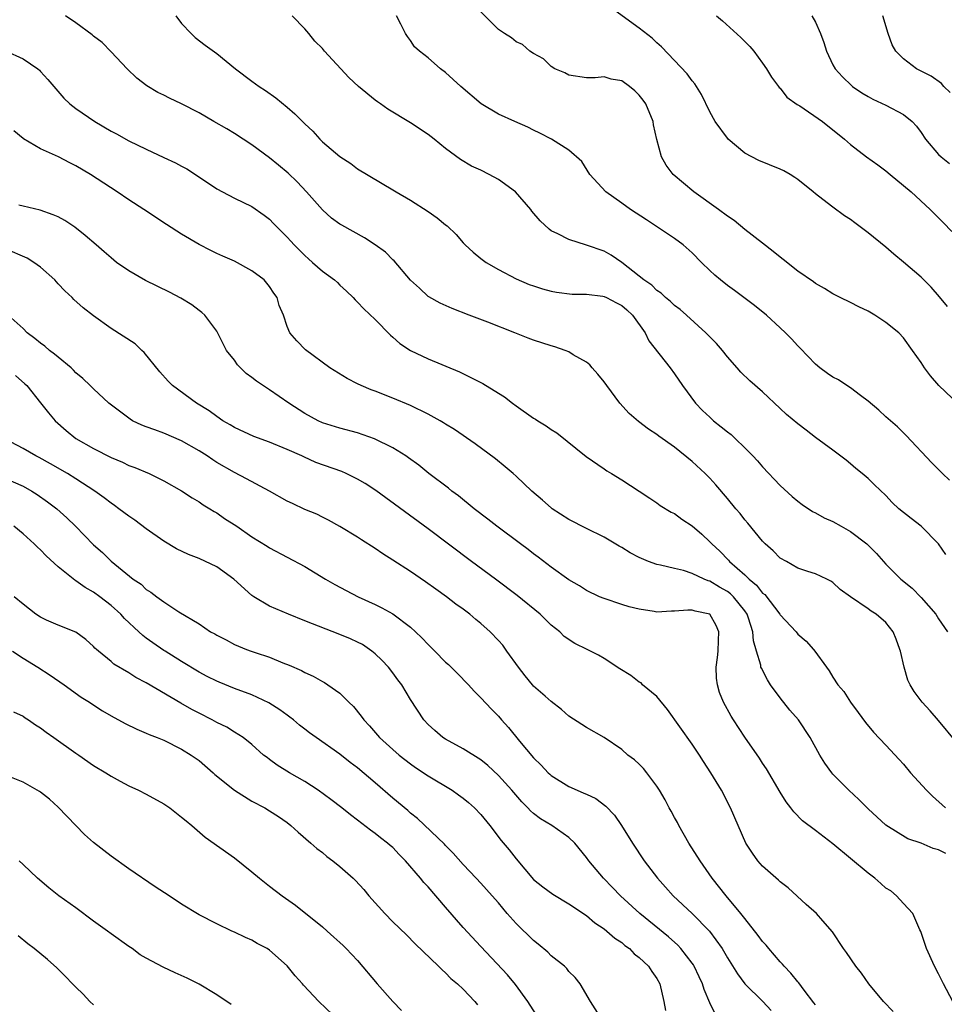
# Model space of a CAD drawing. Units: inches. Extents: x 2688000 to 2690357, y 1531302 to 1533000.
# Drawn here: x 2688107 to 2688212, y 1532637 to 1532749 of the extents above; entities that cross this region are included whole.
import ezdxf

# ---------------------------------------------------------------- set-up
doc = ezdxf.new("R2010")
doc.units = ezdxf.units.IN
doc.header["$MEASUREMENT"] = 0
doc.layers.add('LD26881530_2ft', color=132, linetype='Continuous')

msp = doc.modelspace()

# ---------------------------------------------------------------- linework, layer by layer
at = {"layer": 'LD26881530_2ft'}
for points, elevation in [([(2688211.99, 1532715.99), (2688211.11, 1532717.1), (2688210.17, 1532718.17), (2688209.31, 1532719), (2688209, 1532719.32), (2688207, 1532721.03), (2688205.92, 1532721.92), (2688205, 1532722.73), (2688203, 1532724.37), (2688201.49, 1532725.49), (2688201, 1532725.88), (2688200.3, 1532726.3), (2688199, 1532727.27), (2688197.84, 1532728.16), (2688197, 1532728.78), (2688196.75, 1532729), (2688195, 1532730.42), (2688194.66, 1532730.66), (2688194.15, 1532731), (2688193.41, 1532731.41), (2688193, 1532731.6), (2688190.57, 1532732.57), (2688189, 1532733.42), (2688187.09, 1532735), (2688187, 1532735.1), (2688185.6, 1532737), (2688185, 1532738.1), (2688184.08, 1532740.08), (2688183.29, 1532741.29), (2688183, 1532741.62), (2688182.44, 1532742.44), (2688179.51, 1532745.51), (2688179, 1532745.96), (2688178.47, 1532746.47), (2688177, 1532747.63), (2688169.63, 1532753)], 8932), ([(2688213, 1532666.49), (2688211, 1532668.92), (2688210.02, 1532670.02), (2688209.12, 1532671), (2688208.21, 1532672.21), (2688207.77, 1532673), (2688207.51, 1532673.51), (2688207.07, 1532675), (2688206.65, 1532676.81), (2688206.6, 1532677), (2688206.18, 1532678.18), (2688205.84, 1532679), (2688205, 1532680.06), (2688203.89, 1532681), (2688203.34, 1532681.34), (2688203, 1532681.61), (2688200.98, 1532683), (2688199.83, 1532683.83), (2688199, 1532684.63), (2688198.77, 1532684.77), (2688198.29, 1532685), (2688197, 1532685.6), (2688196.15, 1532685.85), (2688195, 1532686.26), (2688193.71, 1532687), (2688193, 1532687.39), (2688192.2, 1532688.2), (2688191.31, 1532689), (2688191, 1532689.31), (2688189.34, 1532691.34), (2688189, 1532691.74), (2688188.45, 1532692.45), (2688187.97, 1532693), (2688187, 1532694.18), (2688185.71, 1532695.71), (2688185, 1532696.48), (2688184.48, 1532697), (2688183, 1532698.38), (2688181, 1532699.99), (2688179.23, 1532701.23), (2688179, 1532701.42), (2688178.05, 1532702.05), (2688176.9, 1532702.9), (2688175.84, 1532703.84), (2688174.79, 1532705), (2688173.31, 1532707), (2688173, 1532707.43), (2688172.3, 1532708.3), (2688171.63, 1532709), (2688171.37, 1532709.37), (2688171, 1532709.66), (2688169.5, 1532710.5), (2688169, 1532710.82), (2688168.57, 1532711), (2688167.41, 1532711.41), (2688167, 1532711.5), (2688165, 1532712.15), (2688164.38, 1532712.38), (2688162.87, 1532713), (2688159.78, 1532714.22), (2688157.67, 1532715), (2688155.74, 1532715.74), (2688154.38, 1532716.38), (2688153.08, 1532717.08), (2688153, 1532717.13), (2688152.05, 1532718.05), (2688151, 1532718.99), (2688149.16, 1532721.16), (2688149, 1532721.28), (2688148.16, 1532722.16), (2688147.01, 1532723.01), (2688145.78, 1532723.78), (2688143.21, 1532725.21), (2688143, 1532725.34), (2688142.04, 1532726.04), (2688141, 1532726.98), (2688139.21, 1532729), (2688138.14, 1532730.14), (2688137.12, 1532731.12), (2688136.03, 1532732.03), (2688135, 1532732.87), (2688133, 1532734.36), (2688131, 1532735.65), (2688130.16, 1532736.16), (2688128.67, 1532737), (2688127, 1532737.99), (2688125, 1532739.02), (2688123.65, 1532739.65), (2688123, 1532739.99), (2688122.31, 1532740.31), (2688121.05, 1532741.05), (2688119.93, 1532741.93), (2688118.84, 1532743), (2688117, 1532744.94), (2688115.97, 1532745.97), (2688115, 1532746.7), (2688114.85, 1532746.85), (2688113, 1532748.21), (2688111.82, 1532749)], 8942), ([(2688124.37, 1532749), (2688125, 1532748.14), (2688126.08, 1532747), (2688126.55, 1532746.55), (2688127.69, 1532745.69), (2688129, 1532744.73), (2688131.15, 1532743), (2688133, 1532741.61), (2688133.81, 1532741), (2688134.53, 1532740.53), (2688135.7, 1532739.7), (2688137, 1532738.63), (2688137.89, 1532737.89), (2688139, 1532736.73), (2688139.9, 1532735.9), (2688140.7, 1532735), (2688141, 1532734.7), (2688143, 1532733.02), (2688144.24, 1532732.24), (2688145, 1532731.63), (2688149, 1532729.25), (2688149.37, 1532729), (2688151, 1532728.07), (2688153, 1532726.78), (2688154.05, 1532726.05), (2688155, 1532725.28), (2688155.17, 1532725.17), (2688156.18, 1532724.18), (2688157, 1532723.22), (2688157.21, 1532723), (2688158.14, 1532722.14), (2688159, 1532721.44), (2688159.61, 1532721), (2688161, 1532720.17), (2688163, 1532719.12), (2688164.5, 1532718.5), (2688165, 1532718.32), (2688166, 1532718), (2688167, 1532717.72), (2688167.6, 1532717.6), (2688169.38, 1532717.38), (2688171, 1532717.38), (2688172.84, 1532717.16), (2688173, 1532717.13), (2688173.28, 1532717), (2688174.4, 1532716.4), (2688175, 1532716.1), (2688175.59, 1532715.59), (2688176.23, 1532715), (2688177.66, 1532713), (2688178.08, 1532712.08), (2688180.5, 1532709), (2688181, 1532708.32), (2688181.89, 1532707), (2688183.39, 1532705), (2688184.18, 1532704.18), (2688185, 1532703.39), (2688185.44, 1532703), (2688186.31, 1532702.31), (2688187, 1532701.73), (2688187.42, 1532701.42), (2688187.88, 1532701), (2688189, 1532699.92), (2688189.9, 1532699), (2688190.43, 1532698.43), (2688191, 1532697.75), (2688193, 1532695.64), (2688194.38, 1532694.38), (2688195, 1532693.85), (2688195.48, 1532693.48), (2688196.68, 1532692.68), (2688197, 1532692.54), (2688197.98, 1532691.98), (2688199, 1532691.55), (2688199.93, 1532691), (2688201, 1532690.41), (2688202.84, 1532689), (2688203.93, 1532687.93), (2688205, 1532686.71), (2688206.71, 1532685), (2688207.98, 1532683.98), (2688209, 1532682.92), (2688210.7, 1532681), (2688211, 1532680.48), (2688212.02, 1532679)], 8940), ([(2688211.81, 1532687.81), (2688211, 1532689.02), (2688209.01, 1532691.01), (2688207.88, 1532691.88), (2688206.49, 1532693), (2688205.72, 1532693.72), (2688205, 1532694.49), (2688203.7, 1532695.7), (2688203, 1532696.42), (2688202.3, 1532697), (2688201.58, 1532697.58), (2688201, 1532698.1), (2688200.5, 1532698.5), (2688199, 1532699.64), (2688197, 1532701.11), (2688195.94, 1532701.94), (2688195, 1532702.64), (2688193.72, 1532703.72), (2688193, 1532704.38), (2688191, 1532706.27), (2688189.54, 1532707.54), (2688188.52, 1532708.52), (2688188.12, 1532709), (2688187, 1532710.27), (2688186.44, 1532711), (2688185.78, 1532711.78), (2688184.57, 1532713), (2688182.35, 1532715), (2688181.63, 1532715.63), (2688181, 1532716.11), (2688180.56, 1532716.56), (2688179.98, 1532717), (2688179.48, 1532717.48), (2688179, 1532717.79), (2688178.41, 1532718.41), (2688177.51, 1532719), (2688177, 1532719.44), (2688175, 1532721), (2688173.82, 1532721.82), (2688173, 1532722.27), (2688171, 1532722.96), (2688169, 1532723.58), (2688167.75, 1532724.25), (2688167, 1532724.6), (2688166.76, 1532724.76), (2688165.72, 1532725.72), (2688164.81, 1532726.81), (2688164.67, 1532727), (2688162.93, 1532729), (2688161, 1532730.42), (2688159.94, 1532731), (2688159, 1532731.46), (2688157.94, 1532731.94), (2688156.69, 1532732.69), (2688155, 1532733.95), (2688153.68, 1532735), (2688153, 1532735.52), (2688151, 1532736.86), (2688148.42, 1532738.42), (2688147.62, 1532739), (2688147.25, 1532739.25), (2688147, 1532739.44), (2688145.11, 1532741), (2688144, 1532742), (2688141.24, 1532745), (2688141, 1532745.29), (2688140.15, 1532746.15), (2688139.48, 1532747), (2688139, 1532747.53), (2688137.55, 1532749)], 8938), ([(2688212.25, 1532696.25), (2688211.45, 1532697), (2688211, 1532697.46), (2688210.22, 1532698.22), (2688207.32, 1532701.32), (2688206.31, 1532702.31), (2688205, 1532703.46), (2688204.2, 1532704.2), (2688203, 1532705.21), (2688202.14, 1532705.86), (2688201, 1532706.75), (2688200.57, 1532707), (2688199.63, 1532707.63), (2688199, 1532707.97), (2688198.38, 1532708.38), (2688197.5, 1532709), (2688197, 1532709.42), (2688195.26, 1532711.26), (2688195, 1532711.51), (2688194.29, 1532712.29), (2688193.59, 1532713), (2688193, 1532713.56), (2688191.43, 1532715), (2688190.09, 1532716.09), (2688187.8, 1532717.8), (2688187, 1532718.37), (2688186.21, 1532719), (2688185.56, 1532719.56), (2688185, 1532720.07), (2688184.05, 1532721), (2688183, 1532722.08), (2688181.97, 1532723), (2688181, 1532723.73), (2688177.82, 1532725.82), (2688176.01, 1532727), (2688175, 1532727.73), (2688173.18, 1532729), (2688171.37, 1532731), (2688170.46, 1532732.46), (2688169, 1532733.76), (2688167.04, 1532735), (2688165.7, 1532735.7), (2688165, 1532736.02), (2688164.35, 1532736.35), (2688162.85, 1532737), (2688161, 1532737.85), (2688159.03, 1532739.03), (2688156.72, 1532741), (2688155, 1532742.56), (2688154.43, 1532743), (2688153, 1532744.26), (2688152.02, 1532745), (2688151.48, 1532745.48), (2688151, 1532746.22), (2688150.66, 1532746.66), (2688150.46, 1532747), (2688149.92, 1532748.08), (2688149.41, 1532749)], 8936), ([(2688214.08, 1532704.09), (2688211.04, 1532707), (2688210.09, 1532708.09), (2688209.39, 1532709), (2688209, 1532709.62), (2688208.02, 1532711), (2688207, 1532712.41), (2688206.46, 1532713), (2688205, 1532714.18), (2688203.77, 1532715), (2688203, 1532715.44), (2688201.94, 1532715.94), (2688201, 1532716.45), (2688199.83, 1532717), (2688199, 1532717.42), (2688198.03, 1532718.03), (2688197, 1532718.58), (2688196.77, 1532718.77), (2688195, 1532720.01), (2688193.33, 1532721.33), (2688193, 1532721.58), (2688192.22, 1532722.22), (2688191, 1532723.18), (2688189, 1532724.74), (2688187.76, 1532725.76), (2688187, 1532726.25), (2688186, 1532727), (2688183.21, 1532729), (2688180.84, 1532731), (2688180.05, 1532732.05), (2688179.53, 1532733), (2688179, 1532734.97), (2688178.62, 1532736.62), (2688178.58, 1532737), (2688177.75, 1532739), (2688177.45, 1532739.45), (2688177, 1532740.02), (2688176.49, 1532740.49), (2688175.87, 1532741), (2688175, 1532741.62), (2688173.81, 1532741.81), (2688173, 1532742.07), (2688171.97, 1532741.97), (2688171, 1532741.99), (2688169, 1532742.29), (2688168.53, 1532742.53), (2688167.39, 1532743), (2688167, 1532743.27), (2688166.12, 1532744.12), (2688165, 1532744.72), (2688164.56, 1532745), (2688163.75, 1532745.75), (2688163, 1532746.06), (2688162.5, 1532746.5), (2688161.68, 1532747), (2688161, 1532747.47), (2688159, 1532749.49)], 8934), ([(2688185.77, 1532749), (2688186.45, 1532748.45), (2688188.55, 1532746.55), (2688189.54, 1532745.54), (2688189.99, 1532745), (2688191, 1532743.64), (2688191.44, 1532743), (2688192.03, 1532742.03), (2688192.82, 1532741), (2688192.89, 1532740.89), (2688193, 1532740.78), (2688193.77, 1532739.77), (2688194.94, 1532738.94), (2688195.22, 1532738.78), (2688197.8, 1532737), (2688200.31, 1532735), (2688201, 1532734.41), (2688202.81, 1532733), (2688204.1, 1532732.1), (2688205, 1532731.42), (2688205.48, 1532731), (2688207, 1532729.75), (2688207.87, 1532729), (2688210.05, 1532727), (2688211.52, 1532725.52), (2688212.49, 1532724.49)], 8930), ([(2688196.61, 1532749), (2688197, 1532748.3), (2688197.57, 1532747), (2688197.97, 1532745.97), (2688198.25, 1532745), (2688199, 1532743.44), (2688199.23, 1532743), (2688200.08, 1532742.08), (2688201.1, 1532741.1), (2688201.21, 1532741), (2688202.27, 1532740.27), (2688203, 1532739.84), (2688203.54, 1532739.54), (2688205, 1532738.85), (2688207, 1532737.8), (2688207.98, 1532737), (2688208.47, 1532736.47), (2688209, 1532735.77), (2688209.52, 1532735), (2688211, 1532733.26), (2688211.29, 1532733), (2688212.25, 1532732.25)], 8928), ([(2688212.31, 1532740.31), (2688211.6, 1532741), (2688211.31, 1532741.31), (2688210.15, 1532742.15), (2688208.49, 1532743), (2688207, 1532744.12), (2688206.15, 1532745), (2688205.73, 1532745.73), (2688205.25, 1532747), (2688204.66, 1532749)], 8926), ([(2688105, 1532745.03), (2688107, 1532744.12), (2688108.68, 1532743), (2688108.86, 1532742.86), (2688109, 1532742.71), (2688109.8, 1532741.8), (2688110.71, 1532740.71), (2688111.65, 1532739.65), (2688112.33, 1532739), (2688113, 1532738.49), (2688115.17, 1532737), (2688117, 1532735.92), (2688117.61, 1532735.61), (2688119, 1532734.83), (2688121, 1532733.85), (2688123, 1532732.92), (2688124.33, 1532732.33), (2688125, 1532731.93), (2688125.62, 1532731.62), (2688126.59, 1532731), (2688129, 1532729.36), (2688129.65, 1532729), (2688131, 1532728.31), (2688133, 1532727.34), (2688134.38, 1532726.38), (2688135, 1532725.91), (2688135.43, 1532725.43), (2688135.85, 1532725), (2688137, 1532723.88), (2688137.4, 1532723.4), (2688137.78, 1532723), (2688139, 1532721.79), (2688139.41, 1532721.41), (2688139.89, 1532721), (2688141, 1532720), (2688142.37, 1532719), (2688142.7, 1532718.7), (2688143, 1532718.39), (2688143.73, 1532717.73), (2688144.5, 1532717), (2688144.74, 1532716.74), (2688145, 1532716.48), (2688145.71, 1532715.71), (2688147, 1532714.52), (2688148.73, 1532712.73), (2688149, 1532712.5), (2688149.78, 1532711.78), (2688151, 1532710.98), (2688153, 1532710.04), (2688156.56, 1532708.56), (2688159, 1532707.35), (2688159.23, 1532707.23), (2688161, 1532706.15), (2688161.7, 1532705.7), (2688162.59, 1532705), (2688163, 1532704.7), (2688165, 1532703.3), (2688165.19, 1532703.19), (2688165.46, 1532703), (2688166.42, 1532702.42), (2688167, 1532702.01), (2688167.63, 1532701.63), (2688170.95, 1532698.95), (2688173, 1532697.52), (2688173.31, 1532697.31), (2688173.84, 1532697), (2688175, 1532696.3), (2688177, 1532695.01), (2688178.19, 1532694.19), (2688179, 1532693.66), (2688179.38, 1532693.38), (2688180.62, 1532692.62), (2688181, 1532692.45), (2688181.83, 1532691.83), (2688183, 1532691.05), (2688184.09, 1532690.09), (2688185, 1532689.25), (2688185.23, 1532689), (2688186.16, 1532688.16), (2688187.14, 1532687.14), (2688187.25, 1532687), (2688189, 1532685.47), (2688189.47, 1532685), (2688190.32, 1532684.32), (2688191, 1532683.42), (2688191.24, 1532683.24), (2688192.96, 1532681), (2688193, 1532680.93), (2688194.81, 1532679), (2688195, 1532678.75), (2688195.94, 1532677.94), (2688196.8, 1532677), (2688196.94, 1532676.81), (2688198.25, 1532675), (2688198.58, 1532674.58), (2688199, 1532673.84), (2688199.56, 1532673), (2688200.24, 1532672.24), (2688200.99, 1532671), (2688201.85, 1532669.85), (2688202.69, 1532668.69), (2688203.6, 1532667.6), (2688205, 1532666.13), (2688206.5, 1532664.5), (2688207, 1532663.96), (2688207.82, 1532663), (2688209.62, 1532661), (2688210.32, 1532660.32), (2688211.77, 1532659)], 8944), ([(2688211.81, 1532653.81), (2688211, 1532654.23), (2688210.38, 1532654.38), (2688209, 1532654.98), (2688207.5, 1532655.5), (2688205.02, 1532657.02), (2688203, 1532658.89), (2688201.95, 1532659.95), (2688200.8, 1532661), (2688199, 1532662.83), (2688198.85, 1532663), (2688198.07, 1532664.07), (2688197.51, 1532665), (2688196.41, 1532667), (2688195.09, 1532669), (2688194.11, 1532670.11), (2688193, 1532671.51), (2688191.92, 1532673), (2688191.55, 1532673.55), (2688190.87, 1532674.87), (2688190.82, 1532675), (2688190.79, 1532675.21), (2688190.31, 1532676.81), (2688189.97, 1532677.97), (2688189.9, 1532679), (2688189.42, 1532680.58), (2688189.26, 1532681), (2688189, 1532681.38), (2688187.69, 1532683), (2688187.34, 1532683.34), (2688187, 1532683.59), (2688186.1, 1532684.1), (2688185, 1532684.78), (2688184.82, 1532684.82), (2688184.37, 1532685), (2688183, 1532685.65), (2688182.03, 1532685.97), (2688181, 1532686.19), (2688179.42, 1532686.58), (2688179, 1532686.65), (2688178.05, 1532687), (2688177, 1532687.44), (2688175.98, 1532687.98), (2688175, 1532688.59), (2688174.73, 1532688.73), (2688173, 1532689.78), (2688171, 1532690.75), (2688169, 1532691.77), (2688167.11, 1532693), (2688167, 1532693.09), (2688165.99, 1532693.99), (2688164.79, 1532695), (2688163, 1532696.71), (2688162.67, 1532697), (2688161.78, 1532697.78), (2688160.67, 1532698.67), (2688158.36, 1532700.36), (2688156.01, 1532702.01), (2688155, 1532702.61), (2688154.77, 1532702.77), (2688154.38, 1532703), (2688153, 1532703.75), (2688151, 1532704.72), (2688149, 1532705.58), (2688147, 1532706.37), (2688146.53, 1532706.53), (2688145.39, 1532707), (2688145, 1532707.19), (2688143.8, 1532707.8), (2688141.86, 1532709), (2688139.07, 1532711.07), (2688138.08, 1532712.08), (2688137.31, 1532713), (2688137, 1532713.71), (2688136.57, 1532715), (2688136.1, 1532716.1), (2688135.87, 1532717), (2688135.5, 1532717.5), (2688135, 1532718.25), (2688134.38, 1532719), (2688133, 1532720.05), (2688131, 1532721.13), (2688129.69, 1532721.69), (2688129, 1532722.02), (2688128.33, 1532722.33), (2688127, 1532723.03), (2688125, 1532724.2), (2688123.3, 1532725.3), (2688120.71, 1532727), (2688119, 1532728.1), (2688117.68, 1532729), (2688114.68, 1532731), (2688113, 1532731.98), (2688112.32, 1532732.32), (2688111.02, 1532733), (2688109, 1532733.9), (2688107.04, 1532735.04), (2688107, 1532735.09), (2688105.94, 1532735.94)], 8946), ([(2688212.6, 1532637), (2688211.55, 1532639), (2688211, 1532640.13), (2688210.53, 1532641), (2688209.61, 1532643), (2688209.48, 1532643.48), (2688208.96, 1532644.96), (2688208.86, 1532645.14), (2688208.07, 1532647), (2688207, 1532648.14), (2688206.22, 1532649), (2688205.56, 1532649.56), (2688205, 1532649.87), (2688204.42, 1532650.42), (2688203.76, 1532651), (2688203, 1532651.57), (2688201, 1532653.26), (2688199, 1532654.91), (2688197, 1532656.44), (2688195.53, 1532657.53), (2688194.54, 1532658.54), (2688194.23, 1532659), (2688193.69, 1532659.69), (2688193, 1532660.8), (2688191.44, 1532663.44), (2688191, 1532664.1), (2688190.65, 1532664.65), (2688189, 1532667.05), (2688187.7, 1532669), (2688187.43, 1532669.43), (2688186.57, 1532671), (2688186.12, 1532672.12), (2688185.87, 1532673), (2688185.75, 1532673.75), (2688185.74, 1532675), (2688185.89, 1532676.11), (2688185.94, 1532676.81), (2688186.01, 1532678.01), (2688186.02, 1532679), (2688185.73, 1532679.73), (2688185, 1532681), (2688183.36, 1532681.36), (2688183, 1532681.46), (2688182.53, 1532681.47), (2688181, 1532681.35), (2688180.64, 1532681.36), (2688179, 1532681.26), (2688178.67, 1532681.33), (2688177, 1532681.57), (2688175.86, 1532681.86), (2688175, 1532682.12), (2688173, 1532682.78), (2688172.49, 1532683), (2688171, 1532683.71), (2688170.22, 1532684.22), (2688169, 1532684.93), (2688167, 1532686.37), (2688165.51, 1532687.51), (2688165, 1532687.87), (2688164.36, 1532688.36), (2688163.49, 1532689), (2688160.83, 1532691), (2688159.81, 1532691.81), (2688158.25, 1532693), (2688156.45, 1532694.45), (2688155.7, 1532695), (2688155.32, 1532695.32), (2688153.11, 1532697), (2688151.94, 1532697.94), (2688150.79, 1532698.79), (2688150.47, 1532699), (2688149, 1532699.92), (2688146.93, 1532700.93), (2688145, 1532701.62), (2688143, 1532702.17), (2688141, 1532702.78), (2688140.52, 1532703), (2688139, 1532703.83), (2688137.2, 1532705), (2688135, 1532706.5), (2688133.5, 1532707.5), (2688133, 1532707.91), (2688132.36, 1532708.36), (2688131.36, 1532709.36), (2688131, 1532709.89), (2688130.12, 1532711), (2688129.73, 1532711.73), (2688129, 1532713.18), (2688127.65, 1532715), (2688127.32, 1532715.32), (2688127, 1532715.54), (2688126.17, 1532716.17), (2688124.94, 1532716.94), (2688123.62, 1532717.62), (2688120.92, 1532718.92), (2688119, 1532720.05), (2688117.63, 1532721), (2688117, 1532721.5), (2688116.2, 1532722.2), (2688115.31, 1532723), (2688114.07, 1532724.07), (2688112.9, 1532725), (2688111.74, 1532725.74), (2688111, 1532726.16), (2688110.42, 1532726.42), (2688108.94, 1532726.94), (2688107, 1532727.4), (2688106.51, 1532727.49)], 8948), ([(2688205.85, 1532635.85), (2688204.74, 1532637), (2688203.09, 1532639), (2688202.22, 1532640.22), (2688201.6, 1532641), (2688200.55, 1532642.55), (2688200.2, 1532643), (2688198.94, 1532644.93), (2688197.83, 1532646.17), (2688197.12, 1532647), (2688195.97, 1532648.03), (2688193.92, 1532649.92), (2688193, 1532650.6), (2688192.8, 1532650.8), (2688191, 1532652.36), (2688190.45, 1532653), (2688189.85, 1532653.85), (2688189.11, 1532655), (2688188.21, 1532657), (2688187.37, 1532659), (2688186.34, 1532661), (2688185.13, 1532663), (2688184.28, 1532664.28), (2688183.83, 1532665), (2688183, 1532666.25), (2688180.2, 1532670.2), (2688179, 1532671.64), (2688177.38, 1532673), (2688177.21, 1532673.21), (2688177, 1532673.3), (2688176.05, 1532674.05), (2688174.8, 1532674.8), (2688173, 1532675.97), (2688172.35, 1532676.35), (2688171.46, 1532676.81), (2688171.08, 1532677), (2688169.68, 1532677.68), (2688168.48, 1532678.48), (2688167.97, 1532679), (2688167, 1532679.77), (2688165.74, 1532681), (2688163.14, 1532683.14), (2688160.66, 1532685), (2688157.93, 1532687), (2688153, 1532690.7), (2688147.06, 1532695.06), (2688145.86, 1532695.86), (2688145, 1532696.36), (2688143.7, 1532697), (2688143.22, 1532697.22), (2688140.25, 1532698.25), (2688138.89, 1532698.89), (2688138.67, 1532699), (2688137, 1532699.75), (2688135, 1532700.57), (2688133.22, 1532701.22), (2688131, 1532702.25), (2688130.54, 1532702.54), (2688129.71, 1532703), (2688129, 1532703.48), (2688128.13, 1532704.13), (2688126.71, 1532705), (2688123.99, 1532707), (2688123.49, 1532707.49), (2688122.55, 1532708.55), (2688120.77, 1532710.77), (2688120.49, 1532711), (2688119.73, 1532711.73), (2688117, 1532713.49), (2688115, 1532714.92), (2688113.82, 1532715.82), (2688112.78, 1532716.78), (2688112.58, 1532717), (2688111.75, 1532717.75), (2688111, 1532718.57), (2688110.62, 1532719), (2688109, 1532720.44), (2688108.21, 1532721), (2688107.47, 1532721.47), (2688105, 1532722.54)], 8950), ([(2688197, 1532636.62), (2688196.84, 1532636.84), (2688195.73, 1532638.27), (2688195.11, 1532639.11), (2688195, 1532639.23), (2688194.23, 1532640.23), (2688193.45, 1532641), (2688193.25, 1532641.25), (2688193, 1532641.52), (2688191.7, 1532643), (2688191.4, 1532643.4), (2688191, 1532643.83), (2688190.51, 1532644.51), (2688189, 1532646.41), (2688188.55, 1532647), (2688186.88, 1532649), (2688185.28, 1532651), (2688183.9, 1532653), (2688182.64, 1532655), (2688181.49, 1532657), (2688181.33, 1532657.33), (2688181, 1532657.91), (2688180.62, 1532658.62), (2688180.4, 1532659), (2688179.92, 1532659.92), (2688179.29, 1532661), (2688179, 1532661.47), (2688177.87, 1532663), (2688177.48, 1532663.48), (2688177, 1532663.95), (2688176.45, 1532664.45), (2688175.69, 1532665), (2688175, 1532665.63), (2688173, 1532666.99), (2688171, 1532668.13), (2688170.49, 1532668.49), (2688169, 1532669.42), (2688168.17, 1532670.17), (2688167, 1532671.08), (2688166.3, 1532671.7), (2688165, 1532672.85), (2688164.87, 1532673), (2688164.02, 1532674.02), (2688163.26, 1532675), (2688161.97, 1532676.81), (2688161.48, 1532677.48), (2688161, 1532678.03), (2688160.07, 1532679), (2688159, 1532679.97), (2688158.42, 1532680.42), (2688157.75, 1532681), (2688157, 1532681.57), (2688156.17, 1532682.17), (2688155.11, 1532683), (2688153.87, 1532683.87), (2688152.71, 1532684.71), (2688151, 1532685.88), (2688149, 1532687.17), (2688147.88, 1532687.88), (2688147, 1532688.48), (2688145.45, 1532689.45), (2688145, 1532689.76), (2688143, 1532690.97), (2688141.71, 1532691.71), (2688141, 1532692.04), (2688140.37, 1532692.37), (2688139, 1532692.93), (2688137.61, 1532693.61), (2688137, 1532693.87), (2688134.98, 1532695), (2688132.4, 1532696.4), (2688131, 1532697.1), (2688129, 1532698.26), (2688128.55, 1532698.55), (2688127.9, 1532699), (2688127, 1532699.58), (2688125, 1532700.73), (2688123, 1532701.59), (2688121.95, 1532701.95), (2688121, 1532702.32), (2688120.5, 1532702.5), (2688119.45, 1532703), (2688119.16, 1532703.16), (2688116.75, 1532705), (2688115, 1532706.62), (2688114.64, 1532707), (2688113.79, 1532707.79), (2688113, 1532708.43), (2688112.74, 1532708.74), (2688112.46, 1532709), (2688111, 1532710.21), (2688110.58, 1532710.58), (2688110, 1532711), (2688109.47, 1532711.47), (2688109, 1532711.81), (2688108.34, 1532712.34), (2688107.47, 1532713), (2688107, 1532713.5), (2688105.31, 1532715)], 8952), ([(2688106.14, 1532708.14), (2688107.2, 1532707.2), (2688107.42, 1532707), (2688109, 1532705.04), (2688109.89, 1532703.89), (2688110.66, 1532703), (2688111.9, 1532701.9), (2688113.01, 1532701), (2688115, 1532699.83), (2688117, 1532698.81), (2688118.29, 1532698.29), (2688119, 1532697.93), (2688119.69, 1532697.69), (2688121.32, 1532697), (2688123, 1532696.18), (2688125, 1532695.05), (2688126.22, 1532694.22), (2688127, 1532693.79), (2688127.45, 1532693.45), (2688128.23, 1532693), (2688128.69, 1532692.69), (2688129, 1532692.52), (2688129.9, 1532691.9), (2688131.27, 1532691), (2688133, 1532689.8), (2688134.73, 1532688.73), (2688135, 1532688.54), (2688137, 1532687.5), (2688139, 1532686.43), (2688141.34, 1532685), (2688142.4, 1532684.4), (2688143.7, 1532683.7), (2688145.06, 1532683), (2688147, 1532682.12), (2688147.76, 1532681.75), (2688149, 1532681.04), (2688151, 1532679.52), (2688151.58, 1532679), (2688152.31, 1532678.31), (2688153, 1532677.56), (2688153.3, 1532677.3), (2688153.78, 1532676.81), (2688155, 1532675.57), (2688155.31, 1532675.31), (2688156.31, 1532674.31), (2688157.59, 1532673), (2688158.26, 1532672.26), (2688159, 1532671.52), (2688160.21, 1532670.21), (2688161, 1532669.41), (2688161.35, 1532669), (2688162.14, 1532668.14), (2688163.4, 1532666.6), (2688165, 1532664.68), (2688165.85, 1532663.85), (2688166.65, 1532663), (2688166.83, 1532662.83), (2688167, 1532662.68), (2688169, 1532661.42), (2688169.93, 1532661), (2688170.69, 1532660.69), (2688171, 1532660.54), (2688172.06, 1532660.06), (2688173.21, 1532659.21), (2688174.17, 1532658.17), (2688174.97, 1532657), (2688176.23, 1532655), (2688177.55, 1532653), (2688179.05, 1532651), (2688179.99, 1532649.99), (2688180.86, 1532649), (2688183, 1532646.99), (2688184.99, 1532644.99), (2688186.41, 1532643), (2688187, 1532641.97), (2688188.14, 1532640.14), (2688189, 1532639), (2688191.04, 1532637), (2688191.98, 1532635.98)], 8954), ([(2688185.91, 1532635), (2688185, 1532636.86), (2688184.35, 1532638.35), (2688184.17, 1532639), (2688183.78, 1532639.78), (2688183.23, 1532641), (2688183.15, 1532641.15), (2688183, 1532641.36), (2688181.73, 1532643), (2688181.38, 1532643.38), (2688180.33, 1532644.33), (2688177.07, 1532647), (2688174.88, 1532649), (2688173.96, 1532649.96), (2688172.95, 1532651), (2688171.26, 1532653), (2688171, 1532653.37), (2688169.66, 1532655), (2688169, 1532655.64), (2688167.05, 1532657), (2688165.77, 1532657.77), (2688165, 1532658.36), (2688164.65, 1532658.65), (2688164.35, 1532659), (2688163.67, 1532659.67), (2688162.53, 1532661), (2688161, 1532662.69), (2688159.81, 1532663.81), (2688159, 1532664.45), (2688157, 1532665.7), (2688155, 1532666.8), (2688154.68, 1532667), (2688153.78, 1532667.78), (2688153, 1532668.49), (2688152.52, 1532669), (2688151, 1532671.33), (2688150.01, 1532673), (2688149.57, 1532673.57), (2688149, 1532674.35), (2688148.5, 1532675), (2688147.77, 1532675.77), (2688147, 1532676.49), (2688146.61, 1532676.81), (2688146.37, 1532677), (2688145.55, 1532677.55), (2688145, 1532677.83), (2688144.21, 1532678.21), (2688143, 1532678.72), (2688139, 1532680.25), (2688137.14, 1532681), (2688135, 1532681.94), (2688133.22, 1532683), (2688133, 1532683.15), (2688130.93, 1532685), (2688129, 1532686.41), (2688127, 1532687.35), (2688125.8, 1532687.8), (2688124.44, 1532688.44), (2688123, 1532689.32), (2688121, 1532690.72), (2688119.69, 1532691.69), (2688119, 1532692.16), (2688117.89, 1532693), (2688117.37, 1532693.37), (2688117, 1532693.62), (2688116.23, 1532694.23), (2688115.17, 1532695), (2688113, 1532696.41), (2688112.04, 1532697), (2688110.12, 1532698.12), (2688108.83, 1532698.83), (2688108.45, 1532699), (2688107, 1532699.83), (2688104.94, 1532700.94)], 8956), ([(2688105, 1532696.43), (2688107, 1532695.55), (2688107.99, 1532695), (2688108.6, 1532694.6), (2688109.79, 1532693.79), (2688110.84, 1532693), (2688111.96, 1532691.96), (2688112.94, 1532691), (2688115, 1532688.89), (2688116.02, 1532688.02), (2688117, 1532687.04), (2688119.51, 1532685), (2688120.41, 1532684.41), (2688121, 1532683.83), (2688121.53, 1532683.53), (2688122.2, 1532683), (2688123, 1532682.42), (2688124.71, 1532681.29), (2688127, 1532679.93), (2688128.3, 1532679), (2688128.77, 1532678.77), (2688129, 1532678.62), (2688130.09, 1532678.09), (2688131, 1532677.58), (2688132.37, 1532677), (2688132.92, 1532676.81), (2688133.35, 1532676.65), (2688135, 1532676.13), (2688136.51, 1532675.49), (2688137.22, 1532675.22), (2688138.61, 1532674.61), (2688139, 1532674.37), (2688139.97, 1532673.97), (2688141, 1532673.37), (2688141.25, 1532673.25), (2688141.63, 1532673), (2688143, 1532672.04), (2688143.99, 1532671), (2688144.52, 1532670.52), (2688145.42, 1532669.42), (2688145.7, 1532669), (2688146.34, 1532668.34), (2688147.5, 1532667), (2688149, 1532665.63), (2688149.73, 1532665), (2688151, 1532664.01), (2688151.59, 1532663.59), (2688153, 1532662.65), (2688155.73, 1532661), (2688156.48, 1532660.48), (2688157, 1532660.09), (2688157.6, 1532659.6), (2688158.28, 1532659), (2688159, 1532658.25), (2688160.01, 1532657), (2688161.31, 1532655.31), (2688162.22, 1532654.22), (2688163, 1532653.21), (2688165, 1532650.87), (2688166.04, 1532650.04), (2688167.18, 1532649.18), (2688169, 1532648.11), (2688171, 1532646.76), (2688171.94, 1532645.94), (2688173, 1532645.25), (2688173.31, 1532645), (2688174.21, 1532644.21), (2688175, 1532643.69), (2688175.37, 1532643.37), (2688175.89, 1532643), (2688176.43, 1532642.43), (2688177, 1532642), (2688178.06, 1532641), (2688178.41, 1532640.41), (2688179, 1532639.59), (2688179.33, 1532639), (2688179.78, 1532637), (2688179.96, 1532635.96)], 8958), ([(2688172.24, 1532635.76), (2688171.47, 1532637), (2688170.3, 1532639), (2688169.73, 1532639.73), (2688169, 1532640.41), (2688168.75, 1532640.75), (2688168.49, 1532641), (2688167, 1532642.2), (2688166.61, 1532642.61), (2688165.52, 1532643.52), (2688165, 1532643.91), (2688163, 1532645.87), (2688162, 1532647), (2688161, 1532648.19), (2688160.28, 1532649), (2688159, 1532650.43), (2688158.45, 1532651), (2688157, 1532652.56), (2688155.86, 1532653.86), (2688155, 1532654.71), (2688154.87, 1532654.87), (2688151.8, 1532657.8), (2688151, 1532658.41), (2688150.69, 1532658.69), (2688149, 1532660.1), (2688147, 1532661.86), (2688145, 1532663.57), (2688144.17, 1532664.17), (2688143, 1532665.12), (2688140.28, 1532667), (2688139.54, 1532667.54), (2688139, 1532667.94), (2688138.41, 1532668.41), (2688137.71, 1532669), (2688137.31, 1532669.31), (2688137, 1532669.52), (2688136.16, 1532670.16), (2688134.93, 1532670.93), (2688133, 1532671.85), (2688131, 1532672.58), (2688129.27, 1532673.28), (2688129, 1532673.39), (2688127.93, 1532673.93), (2688127, 1532674.44), (2688125, 1532675.64), (2688123.13, 1532676.81), (2688123, 1532676.89), (2688121.74, 1532677.74), (2688121, 1532678.3), (2688120.59, 1532678.59), (2688120.17, 1532679), (2688118.51, 1532680.51), (2688118.09, 1532681), (2688117, 1532681.99), (2688115.71, 1532683), (2688115, 1532683.53), (2688114.04, 1532684.04), (2688113, 1532684.81), (2688112.87, 1532684.87), (2688111, 1532686.39), (2688109.64, 1532687.64), (2688109, 1532688.31), (2688108.63, 1532688.63), (2688108.26, 1532689), (2688107, 1532690.16), (2688105.97, 1532691)], 8960), ([(2688165.63, 1532635), (2688164.33, 1532637), (2688162.92, 1532638.92), (2688162.01, 1532640.01), (2688159, 1532643.24), (2688157, 1532645.41), (2688155, 1532647.71), (2688153, 1532650.04), (2688152.52, 1532650.52), (2688152.16, 1532651), (2688150.45, 1532653), (2688149.72, 1532653.72), (2688149, 1532654.48), (2688148.71, 1532654.71), (2688148.39, 1532655), (2688147.6, 1532655.6), (2688147, 1532656.09), (2688146.45, 1532656.45), (2688145, 1532657.61), (2688144.21, 1532658.21), (2688143.22, 1532659), (2688141.97, 1532659.97), (2688140.53, 1532661), (2688139, 1532661.99), (2688137.25, 1532663), (2688135.86, 1532663.86), (2688135, 1532664.51), (2688134.71, 1532664.71), (2688134.33, 1532665), (2688133, 1532666.19), (2688132, 1532667), (2688131, 1532667.62), (2688130.16, 1532668.16), (2688129, 1532668.71), (2688128.49, 1532669), (2688127, 1532669.75), (2688126.18, 1532670.18), (2688124.91, 1532670.91), (2688121, 1532673.21), (2688119.82, 1532673.82), (2688119, 1532674.34), (2688117.33, 1532675.33), (2688117, 1532675.63), (2688115.57, 1532676.81), (2688115.34, 1532677), (2688115.16, 1532677.16), (2688115, 1532677.36), (2688114.14, 1532678.14), (2688112.98, 1532678.98), (2688111, 1532679.76), (2688109.65, 1532680.35), (2688109, 1532680.66), (2688108.47, 1532681), (2688107, 1532682.16), (2688105.98, 1532683)], 8962), ([(2688105.79, 1532676.81), (2688107, 1532676.03), (2688108.69, 1532675), (2688110.09, 1532674.09), (2688111.67, 1532673), (2688113.6, 1532671.6), (2688114.55, 1532671), (2688114.81, 1532670.81), (2688116.02, 1532670.02), (2688117, 1532669.45), (2688118.59, 1532668.59), (2688119.93, 1532667.93), (2688121, 1532667.5), (2688121.34, 1532667.34), (2688122.23, 1532667), (2688123, 1532666.68), (2688125, 1532665.69), (2688126.1, 1532665), (2688127, 1532664.37), (2688128.59, 1532663), (2688128.8, 1532662.8), (2688131, 1532661.01), (2688133, 1532659.77), (2688134.45, 1532659), (2688135, 1532658.66), (2688136.01, 1532658.01), (2688137, 1532657.32), (2688137.43, 1532657), (2688138.24, 1532656.24), (2688139.7, 1532655), (2688140.38, 1532654.38), (2688141, 1532653.92), (2688141.49, 1532653.49), (2688142.17, 1532653), (2688143, 1532652.32), (2688144.48, 1532651), (2688144.75, 1532650.75), (2688145.71, 1532649.71), (2688146.29, 1532649), (2688148.08, 1532647), (2688149, 1532646.06), (2688150.56, 1532644.56), (2688151.54, 1532643.54), (2688154.19, 1532641), (2688154.59, 1532640.59), (2688155, 1532640.27), (2688155.61, 1532639.61), (2688156.36, 1532639), (2688157, 1532638.4), (2688158.33, 1532637), (2688158.61, 1532636.61)], 8964), ([(2688105.92, 1532669.92), (2688107, 1532669.44), (2688107.25, 1532669.25), (2688107.62, 1532669), (2688108.42, 1532668.42), (2688109, 1532668.1), (2688109.62, 1532667.62), (2688110.48, 1532667), (2688113, 1532665.22), (2688113.33, 1532665), (2688115, 1532663.83), (2688116.4, 1532663), (2688117, 1532662.6), (2688118.02, 1532662.02), (2688119, 1532661.51), (2688120.1, 1532661), (2688121, 1532660.55), (2688123, 1532659.46), (2688123.68, 1532659), (2688125, 1532657.96), (2688125.51, 1532657.51), (2688126.18, 1532657), (2688127.68, 1532655.68), (2688131, 1532653.32), (2688133, 1532651.74), (2688133.85, 1532651), (2688135, 1532650.11), (2688136.45, 1532649), (2688137.96, 1532647.96), (2688141, 1532645.47), (2688141.55, 1532645), (2688142.32, 1532644.32), (2688143, 1532643.7), (2688143.35, 1532643.35), (2688143.72, 1532643), (2688145, 1532641.65), (2688147.22, 1532639), (2688148.99, 1532637), (2688149.99, 1532635.99)], 8966), ([(2688143, 1532634.74), (2688140.58, 1532637), (2688138.85, 1532638.85), (2688138.73, 1532639), (2688137.92, 1532639.92), (2688137, 1532641.06), (2688135, 1532642.83), (2688134.71, 1532643), (2688133.59, 1532643.59), (2688133, 1532643.95), (2688132.26, 1532644.26), (2688131, 1532644.87), (2688130.71, 1532645), (2688129, 1532645.83), (2688127, 1532646.84), (2688125, 1532648.07), (2688123.61, 1532649), (2688122.02, 1532650.02), (2688119, 1532652.08), (2688117, 1532653.52), (2688115, 1532655.07), (2688113.99, 1532655.99), (2688113, 1532656.98), (2688111, 1532659.1), (2688109.99, 1532659.99), (2688109, 1532660.79), (2688108.88, 1532660.88), (2688107, 1532661.91), (2688105.49, 1532662.51)], 8968), ([(2688130.64, 1532636.64), (2688129, 1532637.74), (2688127, 1532638.97), (2688125.63, 1532639.63), (2688124.26, 1532640.26), (2688122.91, 1532640.91), (2688121, 1532641.92), (2688120.31, 1532642.31), (2688119.38, 1532643), (2688119, 1532643.25), (2688117, 1532644.68), (2688116.59, 1532645), (2688115, 1532646.14), (2688113, 1532647.64), (2688111.07, 1532649), (2688109.91, 1532649.91), (2688108.63, 1532651), (2688107, 1532652.58), (2688106.55, 1532653)], 8970), ([(2688115, 1532636.63), (2688114.59, 1532637), (2688113.82, 1532637.82), (2688113, 1532638.61), (2688112.61, 1532639), (2688111.83, 1532639.83), (2688110.82, 1532640.82), (2688109.77, 1532641.77), (2688108.26, 1532643), (2688107.54, 1532643.54), (2688106.44, 1532644.44)], 8972)]:
    msp.add_lwpolyline(points, dxfattribs=dict(at, elevation=elevation))

doc.saveas('drawing.dxf')
